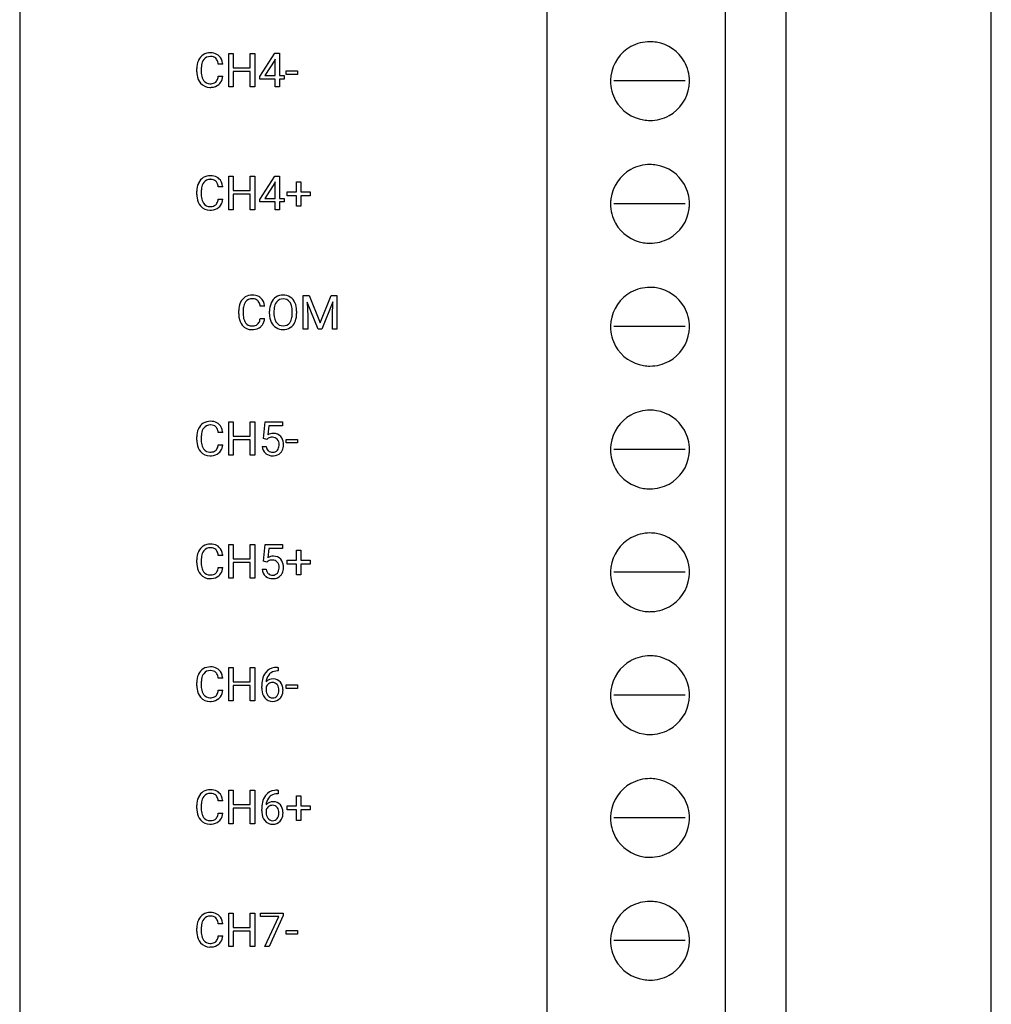
# Model space of a CAD drawing. Extents: x 0 to 36, y 0 to 150.
# Drawn here: x 0 to 36, y 37 to 74 of the extents above; entities that cross this region are included whole.
import ezdxf

# ---------------------------------------------------------------- set-up
doc = ezdxf.new("R2010")
doc.units = 0
doc.layers.add('DEFAULT_255_2_778', color=255, linetype='CONTINUOUS')

msp = doc.modelspace()

# ---------------------------------------------------------------- linework, layer by layer
at = {"layer": 'DEFAULT_255_2_778'}
for p, q in [((0.256, 146.68), (0.256, 3.036)), ((36.256, 3.036), (36.256, 146.68)), ((28.661, 7.677), (28.661, 107.9)), ((19.8, 9.266), (19.8, 106.311)), ((26.403, 9.266), (26.403, 106.311)), ((8.004, 71.221), (8.004, 72.463)), ((8.004, 72.463), (8.169, 72.463)), ((8.169, 72.463), (8.169, 71.929)), ((8.798, 71.929), (8.798, 72.463)), ((8.798, 72.463), (8.963, 72.463)), ((8.963, 72.463), (8.963, 71.221)), ((8.963, 72.463), (8.963, 72.463)), ((9.156, 71.603), (9.715, 72.464)), ((9.706, 72.213), (9.336, 71.638)), ((9.724, 72.248), (9.706, 72.213)), ((9.706, 72.213), (9.706, 72.213)), ((9.715, 72.464), (9.884, 72.464)), ((9.724, 71.638), (9.724, 72.248)), ((9.884, 72.464), (9.884, 72.463)), ((9.884, 72.463), (9.884, 71.638)), ((6.819, 71.784), (6.819, 71.904)), ((6.985, 71.9), (6.985, 71.78)), ((7.78, 72.064), (7.615, 72.064)), ((8.169, 71.929), (8.798, 71.929)), ((7.614, 71.615), (7.78, 71.615)), ((7.615, 71.615), (7.614, 71.615)), ((8.798, 71.795), (8.169, 71.795)), ((8.169, 71.795), (8.169, 71.221)), ((8.798, 71.221), (8.798, 71.795)), ((9.156, 71.509), (9.156, 71.603)), ((9.724, 71.509), (9.156, 71.509)), ((9.336, 71.638), (9.724, 71.638)), ((9.724, 71.221), (9.724, 71.509)), ((9.884, 71.638), (10.057, 71.638)), ((10.057, 71.509), (9.884, 71.509)), ((9.884, 71.509), (9.884, 71.221)), ((10.057, 71.638), (10.057, 71.509)), ((10.128, 71.685), (10.128, 71.813)), ((10.128, 71.813), (10.546, 71.813)), ((10.546, 71.685), (10.128, 71.685)), ((10.546, 71.813), (10.546, 71.685)), ((10.546, 71.813), (10.546, 71.813)), ((8.169, 71.221), (8.004, 71.221)), ((8.963, 71.221), (8.798, 71.221)), ((9.884, 71.221), (9.724, 71.221)), ((24.907, 71.44), (22.271, 71.44)), ((23.609, 69.979), (23.609, 69.979)), ((8.004, 66.672), (8.004, 67.914)), ((8.004, 67.914), (8.169, 67.914)), ((8.169, 67.914), (8.169, 67.38)), ((8.798, 67.38), (8.798, 67.914)), ((8.798, 67.914), (8.963, 67.914)), ((8.963, 67.914), (8.963, 66.672)), ((8.963, 67.914), (8.963, 67.914)), ((9.156, 67.054), (9.715, 67.915)), ((9.715, 67.915), (9.884, 67.915)), ((9.884, 67.915), (9.884, 67.914)), ((9.884, 67.914), (9.884, 67.089)), ((7.78, 67.515), (7.615, 67.515)), ((9.706, 67.664), (9.336, 67.089)), ((9.724, 67.699), (9.706, 67.664)), ((9.706, 67.664), (9.706, 67.664)), ((9.724, 67.089), (9.724, 67.699)), ((10.511, 67.339), (10.511, 67.701)), ((10.511, 67.701), (10.671, 67.701)), ((10.671, 67.701), (10.671, 67.339)), ((10.671, 67.701), (10.671, 67.701)), ((6.819, 67.235), (6.819, 67.355)), ((6.985, 67.351), (6.985, 67.231)), ((8.169, 67.38), (8.798, 67.38)), ((8.798, 67.246), (8.169, 67.246)), ((8.169, 67.246), (8.169, 66.672)), ((8.798, 66.672), (8.798, 67.246)), ((10.163, 67.189), (10.163, 67.339)), ((10.163, 67.339), (10.511, 67.339)), ((10.511, 67.189), (10.163, 67.189)), ((10.511, 66.797), (10.511, 67.189)), ((10.671, 67.339), (11.019, 67.339)), ((11.019, 67.189), (10.671, 67.189)), ((10.671, 67.189), (10.671, 66.797)), ((11.019, 67.339), (11.019, 67.189)), ((7.614, 67.066), (7.78, 67.066)), ((7.615, 67.066), (7.614, 67.066)), ((9.156, 66.96), (9.156, 67.054)), ((9.724, 66.96), (9.156, 66.96)), ((9.336, 67.089), (9.724, 67.089)), ((9.724, 66.672), (9.724, 66.96)), ((9.884, 67.089), (10.057, 67.089)), ((10.057, 66.96), (9.884, 66.96)), ((9.884, 66.96), (9.884, 66.672)), ((10.057, 67.089), (10.057, 66.96)), ((10.671, 66.797), (10.511, 66.797)), ((24.907, 66.891), (22.271, 66.891)), ((8.169, 66.672), (8.004, 66.672)), ((8.963, 66.672), (8.798, 66.672)), ((9.884, 66.672), (9.724, 66.672)), ((23.609, 65.43), (23.609, 65.43)), ((10.764, 63.492), (10.976, 63.492)), ((10.764, 62.25), (10.764, 63.492)), ((10.764, 63.492), (10.764, 63.492)), ((10.976, 63.492), (11.384, 62.478)), ((11.384, 62.478), (11.792, 63.492)), ((11.792, 63.492), (12.006, 63.492)), ((12.006, 63.492), (12.006, 62.25)), ((11.321, 62.25), (10.912, 63.253)), ((10.912, 63.253), (10.928, 62.733)), ((11.856, 63.256), (11.447, 62.25)), ((11.841, 62.733), (11.856, 63.256)), ((8.372, 62.813), (8.372, 62.933)), ((8.537, 62.929), (8.537, 62.808)), ((9.333, 63.093), (9.167, 63.093)), ((9.513, 62.82), (9.513, 62.909)), ((9.677, 62.922), (9.677, 62.831)), ((10.353, 62.819), (10.353, 62.911)), ((10.353, 62.819), (10.353, 62.819)), ((10.517, 62.909), (10.517, 62.831)), ((10.517, 62.909), (10.517, 62.909)), ((10.928, 62.733), (10.928, 62.25)), ((11.841, 62.25), (11.841, 62.733)), ((9.167, 62.644), (9.332, 62.644)), ((9.167, 62.644), (9.167, 62.644)), ((10.928, 62.25), (10.764, 62.25)), ((11.447, 62.25), (11.321, 62.25)), ((12.006, 62.25), (11.841, 62.25)), ((24.907, 62.342), (22.271, 62.342)), ((23.609, 60.881), (23.609, 60.881)), ((8.004, 57.574), (8.004, 58.816)), ((8.004, 58.816), (8.169, 58.816)), ((8.169, 58.816), (8.169, 58.282)), ((8.798, 58.282), (8.798, 58.816)), ((8.798, 58.816), (8.963, 58.816)), ((8.963, 58.816), (8.963, 57.574)), ((8.963, 58.816), (8.963, 58.816)), ((9.287, 58.197), (9.351, 58.817)), ((9.351, 58.817), (9.99, 58.817)), ((9.99, 58.817), (9.99, 58.671)), ((7.78, 58.417), (7.615, 58.417)), ((9.486, 58.671), (9.448, 58.332)), ((9.99, 58.671), (9.486, 58.671)), ((6.819, 58.137), (6.819, 58.257)), ((6.985, 58.253), (6.985, 58.133)), ((8.169, 58.282), (8.798, 58.282)), ((8.798, 58.148), (8.169, 58.148)), ((8.169, 58.148), (8.169, 57.574)), ((8.798, 57.574), (8.798, 58.148)), ((9.414, 58.165), (9.287, 58.197)), ((9.456, 58.198), (9.414, 58.164)), ((9.414, 58.164), (9.414, 58.165)), ((10.128, 58.038), (10.128, 58.166)), ((10.128, 58.166), (10.546, 58.166)), ((10.546, 58.038), (10.128, 58.038)), ((10.546, 58.166), (10.546, 58.038)), ((10.546, 58.166), (10.546, 58.166)), ((7.614, 57.968), (7.78, 57.968)), ((7.615, 57.968), (7.614, 57.968)), ((9.243, 57.901), (9.393, 57.901)), ((24.907, 57.793), (22.271, 57.793)), ((8.169, 57.574), (8.004, 57.574)), ((8.963, 57.574), (8.798, 57.574)), ((23.609, 56.332), (23.609, 56.332)), ((8.004, 53.025), (8.004, 54.268)), ((8.004, 54.268), (8.169, 54.268)), ((8.169, 54.268), (8.169, 53.734)), ((8.798, 53.734), (8.798, 54.268)), ((8.798, 54.268), (8.963, 54.268)), ((8.963, 54.268), (8.963, 53.025)), ((8.963, 54.268), (8.963, 54.268)), ((9.287, 53.648), (9.351, 54.268)), ((9.351, 54.268), (9.99, 54.268)), ((9.486, 54.122), (9.448, 53.783)), ((9.99, 54.122), (9.486, 54.122)), ((9.99, 54.268), (9.99, 54.122)), ((10.511, 53.692), (10.511, 54.055)), ((10.511, 54.055), (10.671, 54.055)), ((10.671, 54.055), (10.671, 53.692)), ((10.671, 54.055), (10.671, 54.055)), ((6.819, 53.589), (6.819, 53.708)), ((6.985, 53.704), (6.985, 53.584)), ((7.78, 53.869), (7.615, 53.869)), ((8.169, 53.734), (8.798, 53.734)), ((9.414, 53.616), (9.287, 53.648)), ((9.456, 53.65), (9.414, 53.616)), ((9.414, 53.616), (9.414, 53.616)), ((10.163, 53.543), (10.163, 53.692)), ((10.163, 53.692), (10.511, 53.692)), ((10.671, 53.692), (11.019, 53.692)), ((11.019, 53.692), (11.019, 53.543)), ((7.614, 53.42), (7.78, 53.42)), ((7.615, 53.42), (7.614, 53.42)), ((8.798, 53.599), (8.169, 53.599)), ((8.169, 53.599), (8.169, 53.025)), ((8.798, 53.025), (8.798, 53.599)), ((9.243, 53.352), (9.393, 53.352)), ((10.511, 53.543), (10.163, 53.543)), ((10.511, 53.15), (10.511, 53.543)), ((11.019, 53.543), (10.671, 53.543)), ((10.671, 53.543), (10.671, 53.15)), ((8.169, 53.025), (8.004, 53.025)), ((8.963, 53.025), (8.798, 53.025)), ((10.671, 53.15), (10.511, 53.15)), ((24.907, 53.244), (22.271, 53.244)), ((23.609, 51.783), (23.609, 51.783)), ((8.004, 48.476), (8.004, 49.719)), ((8.004, 49.719), (8.169, 49.719)), ((8.169, 49.719), (8.169, 49.185)), ((8.798, 49.185), (8.798, 49.719)), ((8.798, 49.719), (8.963, 49.719)), ((8.963, 49.719), (8.963, 48.476)), ((8.963, 49.719), (8.963, 49.719)), ((9.808, 49.72), (9.837, 49.72)), ((9.809, 49.72), (9.808, 49.72)), ((9.837, 49.72), (9.837, 49.586)), ((7.78, 49.32), (7.615, 49.32)), ((9.837, 49.586), (9.808, 49.586)), ((6.819, 49.04), (6.819, 49.159)), ((6.985, 49.155), (6.985, 49.035)), ((8.169, 49.185), (8.798, 49.185)), ((8.798, 49.05), (8.169, 49.05)), ((8.169, 49.05), (8.169, 48.476)), ((8.798, 48.476), (8.798, 49.05)), ((9.224, 48.95), (9.224, 49.01)), ((9.383, 48.989), (9.383, 48.931)), ((9.628, 49.16), (9.629, 49.16)), ((10.128, 48.94), (10.128, 49.069)), ((10.128, 49.069), (10.546, 49.069)), ((10.546, 48.94), (10.128, 48.94)), ((10.546, 49.069), (10.546, 48.94)), ((10.546, 49.069), (10.546, 49.069)), ((7.614, 48.871), (7.78, 48.871)), ((7.615, 48.871), (7.614, 48.871)), ((24.907, 48.695), (22.271, 48.695)), ((8.169, 48.476), (8.004, 48.476)), ((8.963, 48.476), (8.798, 48.476)), ((23.609, 47.234), (23.609, 47.234)), ((8.004, 43.927), (8.004, 45.17)), ((8.004, 45.17), (8.169, 45.17)), ((8.169, 45.17), (8.169, 44.636)), ((8.798, 44.636), (8.798, 45.17)), ((8.798, 45.17), (8.963, 45.17)), ((8.963, 45.17), (8.963, 43.927)), ((8.963, 45.17), (8.963, 45.17)), ((9.808, 45.171), (9.837, 45.171)), ((9.809, 45.171), (9.808, 45.171)), ((9.837, 45.037), (9.808, 45.037)), ((9.837, 45.171), (9.837, 45.037)), ((10.511, 44.594), (10.511, 44.957)), ((10.511, 44.957), (10.671, 44.957)), ((10.671, 44.957), (10.671, 44.594)), ((10.671, 44.957), (10.671, 44.957)), ((6.819, 44.491), (6.819, 44.61)), ((6.985, 44.606), (6.985, 44.486)), ((7.78, 44.771), (7.615, 44.771)), ((8.169, 44.636), (8.798, 44.636)), ((8.798, 44.502), (8.169, 44.502)), ((8.169, 44.502), (8.169, 43.927)), ((8.798, 43.927), (8.798, 44.502)), ((9.628, 44.611), (9.629, 44.611)), ((10.163, 44.445), (10.163, 44.594)), ((10.163, 44.594), (10.511, 44.594)), ((10.671, 44.594), (11.019, 44.594)), ((11.019, 44.594), (11.019, 44.445)), ((7.614, 44.322), (7.78, 44.322)), ((7.615, 44.322), (7.614, 44.322)), ((9.224, 44.401), (9.224, 44.461)), ((9.383, 44.44), (9.383, 44.382)), ((10.511, 44.445), (10.163, 44.445)), ((10.511, 44.052), (10.511, 44.445)), ((11.019, 44.445), (10.671, 44.445)), ((10.671, 44.445), (10.671, 44.052)), ((24.907, 44.146), (22.271, 44.146)), ((8.169, 43.927), (8.004, 43.927)), ((8.963, 43.927), (8.798, 43.927)), ((10.671, 44.052), (10.511, 44.052)), ((23.609, 42.685), (23.609, 42.685)), ((8.004, 39.378), (8.004, 40.621)), ((8.004, 40.621), (8.169, 40.621)), ((8.169, 40.621), (8.169, 40.087)), ((8.798, 40.087), (8.798, 40.621)), ((8.798, 40.621), (8.963, 40.621)), ((8.963, 40.621), (8.963, 39.378)), ((8.963, 40.621), (8.963, 40.621)), ((9.177, 40.491), (9.177, 40.621)), ((9.177, 40.621), (10.021, 40.621)), ((9.853, 40.491), (9.177, 40.491)), ((9.338, 39.378), (9.853, 40.491)), ((10.02, 40.532), (9.504, 39.378)), ((10.02, 40.621), (10.02, 40.532)), ((10.021, 40.621), (10.02, 40.621)), ((7.78, 40.222), (7.615, 40.222)), ((6.819, 39.942), (6.819, 40.061)), ((6.985, 40.057), (6.985, 39.937)), ((7.614, 39.773), (7.78, 39.773)), ((7.615, 39.773), (7.614, 39.773)), ((8.169, 40.087), (8.798, 40.087)), ((8.798, 39.953), (8.169, 39.953)), ((8.169, 39.953), (8.169, 39.378)), ((8.798, 39.378), (8.798, 39.953)), ((10.128, 39.842), (10.128, 39.971)), ((10.128, 39.971), (10.546, 39.971)), ((10.546, 39.842), (10.128, 39.842)), ((10.546, 39.971), (10.546, 39.842)), ((10.546, 39.971), (10.546, 39.971)), ((24.907, 39.597), (22.271, 39.597)), ((8.169, 39.378), (8.004, 39.378)), ((8.963, 39.378), (8.798, 39.378)), ((9.504, 39.378), (9.338, 39.378)), ((23.609, 38.136), (23.609, 38.136))]:
    msp.add_line(p, q, dxfattribs=at)
for centre, radius, start, end in [((23.6, 71.437), 1.453, 118.6349, 172.5339), ((23.606, 71.427), 1.466, 89.8746, 118.6579), ((23.61, 71.402), 1.491, 80.8148, 90.0244), ((23.615, 71.433), 1.46, 29.6308, 80.8105), ((7.303, 72.018), 0.463, 122.0677, 155.7093), ((7.427, 71.973), 0.436, 143.9006, 172.5334), ((7.311, 71.989), 0.492, 88.8141, 121.0487), ((7.309, 72.051), 0.295, 87.5788, 142.7007), ((7.335, 71.985), 0.496, 62.3261, 91.6005), ((7.322, 71.875), 0.472, 87.6212, 90.0206), ((7.344, 72.074), 0.271, 49.1177, 90.5538), ((7.36, 72.109), 0.235, 28.9108, 46.5143), ((7.378, 72.086), 0.387, 47.2818, 60.9905), ((7.164, 72.012), 0.454, 6.6359, 27.6652), ((7.33, 72.046), 0.449, 6.2933, 46.2804), ((7.533, 71.918), 0.714, 157.022, 181.1017), ((7.401, 71.963), 0.575, 154.6877, 156.0491), ((7.8, 71.905), 0.815, 171.1649, 180.3318), ((7.104, 71.997), 0.679, 5.7115, 8.3236), ((23.622, 71.439), 1.45, 359.8814, 29.5777), ((7.725, 71.781), 0.906, 179.8098, 187.7779), ((7.396, 71.723), 0.573, 186.4811, 219.1638), ((7.65, 71.767), 0.665, 178.9076, 197.9816), ((7.404, 71.693), 0.409, 198.7532, 215.0966), ((7.332, 71.6), 0.273, 312.8356, 345.6297), ((7.018, 71.706), 0.603, 343.2975, 351.3854), ((7.283, 71.659), 0.499, 325.7207, 354.9204), ((23.623, 71.436), 1.477, 172.5969, 180.0165), ((7.29, 71.644), 0.44, 219.8306, 272.1274), ((7.296, 71.613), 0.274, 214.3017, 272.2018), ((7.32, 71.709), 0.371, 268.044, 294.3002), ((7.307, 71.916), 0.712, 269.9329, 274.6651), ((7.343, 71.659), 0.454, 272.8133, 309.8336), ((7.375, 71.57), 0.222, 296.1617, 310.0149), ((7.377, 71.606), 0.391, 311.0468, 324.4109), ((23.596, 71.433), 1.45, 179.882, 209.5793), ((23.619, 71.434), 1.453, 298.6316, 352.7859), ((23.595, 71.435), 1.478, 352.8443, 0.0155), ((23.604, 71.438), 1.46, 209.6315, 260.8084), ((23.613, 71.445), 1.466, 269.8725, 298.6535), ((23.609, 71.469), 1.491, 260.8138, 270.0244), ((23.606, 66.878), 1.466, 89.8746, 118.6579), ((23.61, 66.853), 1.491, 80.8148, 90.0244), ((23.615, 66.884), 1.46, 29.6308, 80.8105), ((7.303, 67.469), 0.463, 122.0677, 155.7093), ((7.311, 67.44), 0.492, 88.8141, 121.0487), ((7.335, 67.436), 0.496, 62.3261, 91.6005), ((7.378, 67.537), 0.387, 47.2818, 60.9905), ((23.6, 66.888), 1.453, 118.6349, 172.5339), ((7.533, 67.369), 0.714, 157.022, 181.1017), ((7.401, 67.414), 0.575, 154.6877, 156.0491), ((7.8, 67.356), 0.815, 171.1649, 180.3318), ((7.427, 67.424), 0.436, 143.9006, 172.5334), ((7.309, 67.502), 0.295, 87.5788, 142.7007), ((7.322, 67.326), 0.472, 87.6212, 90.0206), ((7.344, 67.525), 0.271, 49.1177, 90.5538), ((7.36, 67.56), 0.235, 28.9108, 46.5143), ((7.164, 67.463), 0.454, 6.6359, 27.6652), ((7.33, 67.497), 0.449, 6.2933, 46.2804), ((7.104, 67.448), 0.679, 5.7115, 8.3236), ((23.622, 66.89), 1.45, 359.8814, 29.5777), ((7.725, 67.232), 0.906, 179.8098, 187.7779), ((7.396, 67.174), 0.573, 186.4811, 219.1638), ((7.65, 67.218), 0.665, 178.9076, 197.9816), ((7.29, 67.095), 0.44, 219.8306, 272.1274), ((7.404, 67.144), 0.409, 198.7532, 215.0966), ((7.296, 67.064), 0.274, 214.3017, 272.2018), ((7.32, 67.16), 0.371, 268.044, 294.3002), ((7.343, 67.11), 0.454, 272.8133, 309.8336), ((7.375, 67.021), 0.222, 296.1617, 310.0149), ((7.332, 67.051), 0.273, 312.8356, 345.6297), ((7.018, 67.157), 0.603, 343.2975, 351.3854), ((7.377, 67.057), 0.391, 311.0468, 324.4109), ((7.283, 67.11), 0.499, 325.7207, 354.9204), ((23.623, 66.887), 1.477, 172.5969, 180.0165), ((23.596, 66.884), 1.45, 179.882, 209.5793), ((23.595, 66.886), 1.478, 352.8443, 0.0155), ((7.307, 67.367), 0.712, 269.9329, 274.6651), ((23.619, 66.885), 1.453, 298.6316, 352.7859), ((23.604, 66.889), 1.46, 209.6315, 260.8084), ((23.609, 66.92), 1.491, 260.8138, 270.0244), ((23.613, 66.896), 1.466, 269.8725, 298.6535), ((8.864, 63.018), 0.492, 88.8141, 121.0487), ((8.888, 63.014), 0.496, 62.3261, 91.6005), ((10.006, 63.033), 0.476, 88.9749, 122.1635), ((10.024, 63.025), 0.484, 58.2896, 91.1525), ((23.6, 62.339), 1.453, 118.6349, 172.5339), ((23.606, 62.329), 1.466, 89.8746, 118.6579), ((23.61, 62.304), 1.491, 80.8148, 90.0244), ((23.615, 62.335), 1.46, 29.6308, 80.8105), ((9.085, 62.946), 0.714, 157.022, 181.1017), ((8.954, 62.992), 0.575, 154.6877, 156.0491), ((8.856, 63.047), 0.463, 122.0677, 155.7093), ((8.979, 63.002), 0.436, 143.9006, 172.5334), ((8.862, 63.08), 0.295, 87.5788, 142.7007), ((8.874, 62.903), 0.472, 87.6212, 90.0206), ((8.897, 63.103), 0.271, 49.1177, 90.5538), ((8.912, 63.138), 0.235, 28.9108, 46.5143), ((8.93, 63.115), 0.387, 47.2818, 60.9905), ((8.717, 63.041), 0.454, 6.6359, 27.6652), ((8.883, 63.075), 0.449, 6.2933, 46.2804), ((8.657, 63.026), 0.679, 5.7115, 8.3236), ((10.281, 62.923), 0.768, 157.8287, 181.0261), ((10.14, 62.97), 0.62, 155.6068, 156.9173), ((10.012, 63.039), 0.475, 123.1044, 156.7508), ((10.143, 62.981), 0.461, 144.3208, 172.8522), ((10.003, 63.078), 0.291, 87.794, 143.6624), ((10.028, 63.074), 0.295, 36.6827, 92.5815), ((9.941, 63.013), 0.401, 15.3545, 36.2603), ((10.025, 63.044), 0.468, 23.1264, 57.1125), ((9.603, 62.923), 0.75, 359.0493, 15.1345), ((9.765, 62.931), 0.752, 0.5171, 23.3094), ((9.278, 62.81), 0.906, 179.8098, 187.7779), ((9.352, 62.933), 0.815, 171.1649, 180.3318), ((9.202, 62.796), 0.665, 178.9076, 197.9816), ((10.506, 62.83), 0.993, 180.6176, 181.2488), ((10.244, 62.811), 0.731, 180.1724, 204.2694), ((10.5, 62.916), 0.823, 171.4525, 179.5963), ((10.381, 62.818), 0.704, 178.9807, 196.8827), ((9.498, 62.824), 0.856, 350.4447, 359.6356), ((9.716, 62.818), 0.801, 340.5697, 0.9442), ((9.475, 62.909), 1.042, 359.993, 1.5409), ((23.622, 62.341), 1.45, 359.8814, 29.5777), ((8.949, 62.752), 0.573, 186.4811, 219.1638), ((8.843, 62.672), 0.44, 219.8306, 272.1274), ((8.957, 62.722), 0.409, 198.7532, 215.0966), ((8.849, 62.641), 0.274, 214.3017, 272.2018), ((8.872, 62.738), 0.371, 268.044, 294.3002), ((8.927, 62.599), 0.222, 296.1617, 310.0149), ((8.884, 62.629), 0.273, 312.8356, 345.6297), ((8.571, 62.735), 0.603, 343.2975, 351.3854), ((8.929, 62.635), 0.391, 311.0468, 324.4109), ((8.835, 62.688), 0.499, 325.7207, 354.9204), ((10.014, 62.707), 0.478, 204.2571, 237.2205), ((10.103, 62.738), 0.416, 197.4404, 215.9983), ((10.005, 62.664), 0.293, 215.4882, 272.1021), ((10.03, 62.662), 0.291, 267.1883, 323.0282), ((9.899, 62.746), 0.446, 324.5516, 351.755), ((10.027, 62.695), 0.466, 302.9581, 336.8418), ((9.899, 62.763), 0.611, 335.6969, 339.6781), ((23.623, 62.338), 1.477, 172.5969, 180.0165), ((8.86, 62.945), 0.712, 269.9329, 274.6651), ((8.896, 62.688), 0.454, 272.8133, 309.8336), ((10.008, 62.71), 0.478, 238.0541, 271.0243), ((10.027, 62.716), 0.483, 268.7421, 301.6359), ((23.596, 62.335), 1.45, 179.882, 209.5793), ((23.619, 62.336), 1.453, 298.6316, 352.7859), ((23.595, 62.337), 1.478, 352.8443, 0.0155), ((23.604, 62.34), 1.46, 209.6315, 260.8084), ((23.613, 62.347), 1.466, 269.8725, 298.6535), ((23.609, 62.371), 1.491, 260.8138, 270.0244), ((23.606, 57.78), 1.466, 89.8746, 118.6579), ((23.61, 57.755), 1.491, 80.8148, 90.0244), ((23.615, 57.786), 1.46, 29.6308, 80.8105), ((7.303, 58.371), 0.463, 122.0677, 155.7093), ((7.311, 58.342), 0.492, 88.8141, 121.0487), ((7.335, 58.338), 0.496, 62.3261, 91.6005), ((7.378, 58.439), 0.387, 47.2818, 60.9905), ((7.33, 58.399), 0.449, 6.2933, 46.2804), ((23.6, 57.79), 1.453, 118.6349, 172.5339), ((7.533, 58.271), 0.714, 157.022, 181.1017), ((7.401, 58.316), 0.575, 154.6877, 156.0491), ((7.8, 58.258), 0.815, 171.1649, 180.3318), ((7.427, 58.326), 0.436, 143.9006, 172.5334), ((7.309, 58.404), 0.295, 87.5788, 142.7007), ((7.322, 58.228), 0.472, 87.6212, 90.0206), ((7.344, 58.427), 0.271, 49.1177, 90.5538), ((7.36, 58.462), 0.235, 28.9108, 46.5143), ((7.164, 58.365), 0.454, 6.6359, 27.6652), ((7.104, 58.35), 0.679, 5.7115, 8.3236), ((9.649, 57.981), 0.405, 89.054, 119.8716), ((9.672, 58.041), 0.345, 42.3515, 92.6522), ((23.622, 57.792), 1.45, 359.8814, 29.5777), ((7.725, 58.134), 0.906, 179.8098, 187.7779), ((7.396, 58.076), 0.573, 186.4811, 219.1638), ((7.65, 58.12), 0.665, 178.9076, 197.9816), ((9.565, 58.057), 0.179, 122.7515, 127.44), ((9.606, 57.969), 0.275, 87.3251, 120.1137), ((9.629, 58.011), 0.233, 42.4605, 92.3536), ((9.582, 57.982), 0.287, 357.2116, 40.4985), ((9.615, 58.007), 0.411, 2.9502, 40.5038), ((9.364, 57.971), 0.663, 359.9217, 4.9262), ((7.29, 57.997), 0.44, 219.8306, 272.1274), ((7.404, 58.046), 0.409, 198.7532, 215.0966), ((7.296, 57.966), 0.274, 214.3017, 272.2018), ((7.32, 58.062), 0.371, 268.044, 294.3002), ((7.343, 58.012), 0.454, 272.8133, 309.8336), ((7.375, 57.923), 0.222, 296.1617, 310.0149), ((7.332, 57.953), 0.273, 312.8356, 345.6297), ((7.018, 58.059), 0.603, 343.2975, 351.3854), ((7.377, 57.959), 0.391, 311.0468, 324.4109), ((7.283, 58.012), 0.499, 325.7207, 354.9204), ((9.607, 57.918), 0.364, 182.6785, 227.7914), ((9.593, 57.912), 0.35, 228.8813, 232.5028), ((9.617, 57.96), 0.403, 233.8798, 272.1498), ((9.645, 57.921), 0.253, 184.6678, 225.3646), ((9.595, 57.883), 0.191, 227.8339, 228.6053), ((9.621, 57.923), 0.238, 230.4178, 272.7334), ((9.642, 57.9), 0.214, 267.2205, 319.5665), ((9.661, 57.925), 0.367, 270.7551, 315.4802), ((9.571, 57.943), 0.296, 322.1858, 359.5127), ((9.351, 57.968), 0.518, 356.9084, 0.0363), ((9.67, 57.906), 0.348, 316.6479, 333.0574), ((9.546, 57.957), 0.481, 334.4118, 1.5792), ((23.623, 57.789), 1.477, 172.5969, 180.0165), ((23.596, 57.786), 1.45, 179.882, 209.5793), ((23.595, 57.788), 1.478, 352.8443, 0.0155), ((7.307, 58.269), 0.712, 269.9329, 274.6651), ((9.632, 58.15), 0.593, 269.9665, 273.28), ((23.619, 57.787), 1.453, 298.6316, 352.7859), ((23.604, 57.791), 1.46, 209.6315, 260.8084), ((23.609, 57.822), 1.491, 260.8138, 270.0244), ((23.613, 57.798), 1.466, 269.8725, 298.6535), ((23.6, 53.241), 1.453, 118.6349, 172.5339), ((23.606, 53.231), 1.466, 89.8746, 118.6579), ((23.61, 53.206), 1.491, 80.8148, 90.0244), ((23.615, 53.237), 1.46, 29.6308, 80.8105), ((7.533, 53.722), 0.714, 157.022, 181.1017), ((7.401, 53.767), 0.575, 154.6877, 156.0491), ((7.303, 53.823), 0.463, 122.0677, 155.7093), ((7.427, 53.778), 0.436, 143.9006, 172.5334), ((7.311, 53.793), 0.492, 88.8141, 121.0487), ((7.309, 53.856), 0.295, 87.5788, 142.7007), ((7.335, 53.79), 0.496, 62.3261, 91.6005), ((7.322, 53.679), 0.472, 87.6212, 90.0206), ((7.344, 53.879), 0.271, 49.1177, 90.5538), ((7.36, 53.913), 0.235, 28.9108, 46.5143), ((7.378, 53.891), 0.387, 47.2818, 60.9905), ((7.164, 53.816), 0.454, 6.6359, 27.6652), ((7.33, 53.85), 0.449, 6.2933, 46.2804), ((7.8, 53.709), 0.815, 171.1649, 180.3318), ((7.104, 53.801), 0.679, 5.7115, 8.3236), ((9.649, 53.432), 0.405, 89.054, 119.8716), ((9.565, 53.508), 0.179, 122.7515, 127.44), ((9.606, 53.42), 0.275, 87.3251, 120.1137), ((9.629, 53.463), 0.233, 42.4605, 92.3536), ((9.672, 53.492), 0.345, 42.3515, 92.6522), ((9.582, 53.434), 0.287, 357.2116, 40.4985), ((9.615, 53.458), 0.411, 2.9502, 40.5038), ((23.622, 53.243), 1.45, 359.8814, 29.5777), ((7.725, 53.586), 0.906, 179.8098, 187.7779), ((7.396, 53.528), 0.573, 186.4811, 219.1638), ((7.65, 53.571), 0.665, 178.9076, 197.9816), ((7.404, 53.497), 0.409, 198.7532, 215.0966), ((7.296, 53.417), 0.274, 214.3017, 272.2018), ((7.332, 53.404), 0.273, 312.8356, 345.6297), ((7.018, 53.51), 0.603, 343.2975, 351.3854), ((7.283, 53.464), 0.499, 325.7207, 354.9204), ((9.607, 53.369), 0.364, 182.6785, 227.7914), ((9.645, 53.373), 0.253, 184.6678, 225.3646), ((9.571, 53.394), 0.296, 322.1858, 359.5127), ((9.351, 53.419), 0.518, 356.9084, 0.0363), ((9.546, 53.408), 0.481, 334.4118, 1.5792), ((9.364, 53.422), 0.663, 359.9217, 4.9262), ((23.623, 53.24), 1.477, 172.5969, 180.0165), ((7.29, 53.448), 0.44, 219.8306, 272.1274), ((7.32, 53.514), 0.371, 268.044, 294.3002), ((7.307, 53.721), 0.712, 269.9329, 274.6651), ((7.343, 53.464), 0.454, 272.8133, 309.8336), ((7.375, 53.374), 0.222, 296.1617, 310.0149), ((7.377, 53.411), 0.391, 311.0468, 324.4109), ((9.593, 53.363), 0.35, 228.8813, 232.5028), ((9.617, 53.411), 0.403, 233.8798, 272.1498), ((9.595, 53.334), 0.191, 227.8339, 228.6053), ((9.621, 53.374), 0.238, 230.4178, 272.7334), ((9.642, 53.351), 0.214, 267.2205, 319.5665), ((9.632, 53.602), 0.593, 269.9665, 273.28), ((9.661, 53.376), 0.367, 270.7551, 315.4802), ((9.67, 53.358), 0.348, 316.6479, 333.0574), ((23.596, 53.237), 1.45, 179.882, 209.5793), ((23.619, 53.238), 1.453, 298.6316, 352.7859), ((23.595, 53.239), 1.478, 352.8443, 0.0155), ((23.604, 53.242), 1.46, 209.6315, 260.8084), ((23.609, 53.273), 1.491, 260.8138, 270.0244), ((23.613, 53.249), 1.466, 269.8725, 298.6535), ((23.6, 48.692), 1.453, 118.6349, 172.5339), ((23.606, 48.682), 1.466, 89.8746, 118.6579), ((23.61, 48.657), 1.491, 80.8148, 90.0244), ((23.615, 48.688), 1.46, 29.6308, 80.8105), ((7.303, 49.274), 0.463, 122.0677, 155.7093), ((7.311, 49.244), 0.492, 88.8141, 121.0487), ((7.309, 49.307), 0.295, 87.5788, 142.7007), ((7.335, 49.241), 0.496, 62.3261, 91.6005), ((7.322, 49.13), 0.472, 87.6212, 90.0206), ((7.344, 49.33), 0.271, 49.1177, 90.5538), ((7.378, 49.342), 0.387, 47.2818, 60.9905), ((7.33, 49.301), 0.449, 6.2933, 46.2804), ((9.756, 49.215), 0.5, 96.7386, 140.2203), ((9.819, 48.903), 0.817, 90.7038, 98.5973), ((7.533, 49.173), 0.714, 157.022, 181.1017), ((7.401, 49.218), 0.575, 154.6877, 156.0491), ((7.8, 49.16), 0.815, 171.1649, 180.3318), ((7.427, 49.229), 0.436, 143.9006, 172.5334), ((7.36, 49.364), 0.235, 28.9108, 46.5143), ((7.164, 49.267), 0.454, 6.6359, 27.6652), ((7.104, 49.252), 0.679, 5.7115, 8.3236), ((10.411, 49.023), 1.187, 167.9303, 180.6001), ((9.881, 49.142), 0.644, 143.9178, 168.4651), ((9.765, 49.215), 0.508, 140.9464, 142.8564), ((9.639, 48.953), 0.339, 87.2603, 138.1879), ((9.816, 49.177), 0.426, 135.2381, 172.2669), ((9.763, 49.219), 0.359, 122.3876, 134.0759), ((9.802, 49.136), 0.45, 89.2644, 120.94), ((9.668, 48.967), 0.324, 40.3146, 92.2396), ((23.622, 48.694), 1.45, 359.8814, 29.5777), ((7.725, 49.037), 0.906, 179.8098, 187.7779), ((7.396, 48.979), 0.573, 186.4811, 219.1638), ((7.65, 49.022), 0.665, 178.9076, 197.9816), ((10.003, 48.949), 0.779, 179.9515, 184.0708), ((9.743, 48.915), 0.517, 182.403, 218.0463), ((9.622, 48.901), 0.255, 124.3052, 159.6591), ((9.833, 48.918), 0.45, 178.3455, 204.5967), ((10.064, 49.12), 0.68, 170.329, 175.0106), ((9.628, 48.907), 0.253, 89.8519, 126.1219), ((9.634, 48.96), 0.2, 37.2456, 91.7254), ((9.593, 48.923), 0.255, 34.722, 38.2482), ((9.522, 48.888), 0.334, 357.6531, 32.7898), ((9.34, 48.874), 0.516, 359.1261, 0.0026), ((9.582, 48.905), 0.43, 359.8854, 39.2518), ((9.531, 48.868), 0.482, 332.4844, 1.6364), ((9.363, 48.882), 0.65, 359.9893, 1.9606), ((23.623, 48.691), 1.477, 172.5969, 180.0165), ((7.29, 48.899), 0.44, 219.8306, 272.1274), ((7.404, 48.948), 0.409, 198.7532, 215.0966), ((7.296, 48.868), 0.274, 214.3017, 272.2018), ((7.32, 48.965), 0.371, 268.044, 294.3002), ((7.343, 48.915), 0.454, 272.8133, 309.8336), ((7.375, 48.825), 0.222, 296.1617, 310.0149), ((7.332, 48.855), 0.273, 312.8356, 345.6297), ((7.018, 48.961), 0.603, 343.2975, 351.3854), ((7.377, 48.862), 0.391, 311.0468, 324.4109), ((7.283, 48.915), 0.499, 325.7207, 354.9204), ((9.617, 48.816), 0.357, 217.9923, 271.5106), ((9.7, 48.867), 0.308, 206.127, 216.4176), ((9.627, 48.798), 0.208, 213.2969, 269.7469), ((9.634, 48.792), 0.202, 267.6245, 322.3907), ((9.642, 48.822), 0.362, 267.4308, 317.0466), ((9.535, 48.857), 0.32, 323.9028, 1.6239), ((9.635, 48.824), 0.369, 317.5601, 331.1038), ((23.596, 48.688), 1.45, 179.882, 209.5793), ((23.595, 48.69), 1.478, 352.8443, 0.0155), ((7.307, 49.172), 0.712, 269.9329, 274.6651), ((23.619, 48.689), 1.453, 298.6316, 352.7859), ((23.604, 48.693), 1.46, 209.6315, 260.8084), ((23.613, 48.7), 1.466, 269.8725, 298.6535), ((23.609, 48.724), 1.491, 260.8138, 270.0244), ((23.606, 44.133), 1.466, 89.8746, 118.6579), ((23.61, 44.108), 1.491, 80.8148, 90.0244), ((23.6, 44.144), 1.453, 118.6349, 172.5339), ((23.615, 44.139), 1.46, 29.6308, 80.8105), ((7.533, 44.624), 0.714, 157.022, 181.1017), ((7.401, 44.669), 0.575, 154.6877, 156.0491), ((7.303, 44.725), 0.463, 122.0677, 155.7093), ((7.427, 44.68), 0.436, 143.9006, 172.5334), ((7.311, 44.695), 0.492, 88.8141, 121.0487), ((7.309, 44.758), 0.295, 87.5788, 142.7007), ((7.335, 44.692), 0.496, 62.3261, 91.6005), ((7.322, 44.581), 0.472, 87.6212, 90.0206), ((7.344, 44.781), 0.271, 49.1177, 90.5538), ((7.36, 44.815), 0.235, 28.9108, 46.5143), ((7.378, 44.793), 0.387, 47.2818, 60.9905), ((7.164, 44.718), 0.454, 6.6359, 27.6652), ((7.33, 44.752), 0.449, 6.2933, 46.2804), ((9.881, 44.593), 0.644, 143.9178, 168.4651), ((9.765, 44.666), 0.508, 140.9464, 142.8564), ((9.756, 44.666), 0.5, 96.7386, 140.2203), ((9.816, 44.628), 0.426, 135.2381, 172.2669), ((9.763, 44.67), 0.359, 122.3876, 134.0759), ((9.802, 44.587), 0.45, 89.2644, 120.94), ((9.819, 44.355), 0.817, 90.7038, 98.5973), ((23.622, 44.145), 1.45, 359.8814, 29.5777), ((7.8, 44.611), 0.815, 171.1649, 180.3318), ((7.104, 44.703), 0.679, 5.7115, 8.3236), ((10.411, 44.474), 1.187, 167.9303, 180.6001), ((9.622, 44.352), 0.255, 124.3052, 159.6591), ((9.639, 44.404), 0.339, 87.2603, 138.1879), ((10.064, 44.571), 0.68, 170.329, 175.0106), ((9.628, 44.358), 0.253, 89.8519, 126.1219), ((9.634, 44.411), 0.2, 37.2456, 91.7254), ((9.668, 44.418), 0.324, 40.3146, 92.2396), ((9.593, 44.374), 0.255, 34.722, 38.2482), ((9.522, 44.339), 0.334, 357.6531, 32.7898), ((9.582, 44.356), 0.43, 359.8854, 39.2518), ((7.725, 44.488), 0.906, 179.8098, 187.7779), ((7.396, 44.43), 0.573, 186.4811, 219.1638), ((7.65, 44.473), 0.665, 178.9076, 197.9816), ((7.404, 44.399), 0.409, 198.7532, 215.0966), ((7.296, 44.319), 0.274, 214.3017, 272.2018), ((7.332, 44.306), 0.273, 312.8356, 345.6297), ((7.018, 44.412), 0.603, 343.2975, 351.3854), ((7.283, 44.366), 0.499, 325.7207, 354.9204), ((10.003, 44.4), 0.779, 179.9515, 184.0708), ((9.743, 44.366), 0.517, 182.403, 218.0463), ((9.833, 44.369), 0.45, 178.3455, 204.5967), ((9.7, 44.318), 0.308, 206.127, 216.4176), ((9.627, 44.249), 0.208, 213.2969, 269.7469), ((9.535, 44.308), 0.32, 323.9028, 1.6239), ((9.34, 44.325), 0.516, 359.1261, 0.0026), ((9.531, 44.319), 0.482, 332.4844, 1.6364), ((9.363, 44.333), 0.65, 359.9893, 1.9606), ((23.623, 44.142), 1.477, 172.5969, 180.0165), ((23.596, 44.139), 1.45, 179.882, 209.5793), ((23.595, 44.141), 1.478, 352.8443, 0.0155), ((7.29, 44.35), 0.44, 219.8306, 272.1274), ((7.32, 44.416), 0.371, 268.044, 294.3002), ((7.307, 44.623), 0.712, 269.9329, 274.6651), ((7.343, 44.366), 0.454, 272.8133, 309.8336), ((7.375, 44.276), 0.222, 296.1617, 310.0149), ((7.377, 44.313), 0.391, 311.0468, 324.4109), ((9.617, 44.267), 0.357, 217.9923, 271.5106), ((9.634, 44.243), 0.202, 267.6245, 322.3907), ((9.642, 44.273), 0.362, 267.4308, 317.0466), ((9.635, 44.275), 0.369, 317.5601, 331.1038), ((23.619, 44.14), 1.453, 298.6316, 352.7859), ((23.604, 44.145), 1.46, 209.6315, 260.8084), ((23.609, 44.175), 1.491, 260.8138, 270.0244), ((23.613, 44.151), 1.466, 269.8725, 298.6535), ((23.6, 39.595), 1.453, 118.6349, 172.5339), ((23.606, 39.584), 1.466, 89.8746, 118.6579), ((23.61, 39.559), 1.491, 80.8148, 90.0244), ((23.615, 39.59), 1.46, 29.6308, 80.8105), ((7.303, 40.176), 0.463, 122.0677, 155.7093), ((7.311, 40.146), 0.492, 88.8141, 121.0487), ((7.309, 40.209), 0.295, 87.5788, 142.7007), ((7.335, 40.143), 0.496, 62.3261, 91.6005), ((7.322, 40.032), 0.472, 87.6212, 90.0206), ((7.344, 40.232), 0.271, 49.1177, 90.5538), ((7.378, 40.244), 0.387, 47.2818, 60.9905), ((7.33, 40.203), 0.449, 6.2933, 46.2804), ((7.533, 40.075), 0.714, 157.022, 181.1017), ((7.401, 40.12), 0.575, 154.6877, 156.0491), ((7.8, 40.062), 0.815, 171.1649, 180.3318), ((7.427, 40.131), 0.436, 143.9006, 172.5334), ((7.36, 40.266), 0.235, 28.9108, 46.5143), ((7.164, 40.169), 0.454, 6.6359, 27.6652), ((7.104, 40.154), 0.679, 5.7115, 8.3236), ((23.622, 39.596), 1.45, 359.8814, 29.5777), ((7.725, 39.939), 0.906, 179.8098, 187.7779), ((7.396, 39.881), 0.573, 186.4811, 219.1638), ((7.65, 39.924), 0.665, 178.9076, 197.9816), ((7.018, 39.863), 0.603, 343.2975, 351.3854), ((7.283, 39.817), 0.499, 325.7207, 354.9204), ((23.623, 39.593), 1.477, 172.5969, 180.0165), ((7.29, 39.801), 0.44, 219.8306, 272.1274), ((7.404, 39.85), 0.409, 198.7532, 215.0966), ((7.296, 39.77), 0.274, 214.3017, 272.2018), ((7.32, 39.867), 0.371, 268.044, 294.3002), ((7.343, 39.817), 0.454, 272.8133, 309.8336), ((7.375, 39.727), 0.222, 296.1617, 310.0149), ((7.332, 39.757), 0.273, 312.8356, 345.6297), ((7.377, 39.764), 0.391, 311.0468, 324.4109), ((23.596, 39.59), 1.45, 179.882, 209.5793), ((23.619, 39.591), 1.453, 298.6316, 352.7859), ((23.595, 39.592), 1.478, 352.8443, 0.0155), ((7.307, 40.074), 0.712, 269.9329, 274.6651), ((23.604, 39.596), 1.46, 209.6315, 260.8084), ((23.613, 39.602), 1.466, 269.8725, 298.6535), ((23.609, 39.626), 1.491, 260.8138, 270.0244)]:
    msp.add_arc(centre, radius, start, end, dxfattribs=at)

doc.saveas('drawing.dxf')
